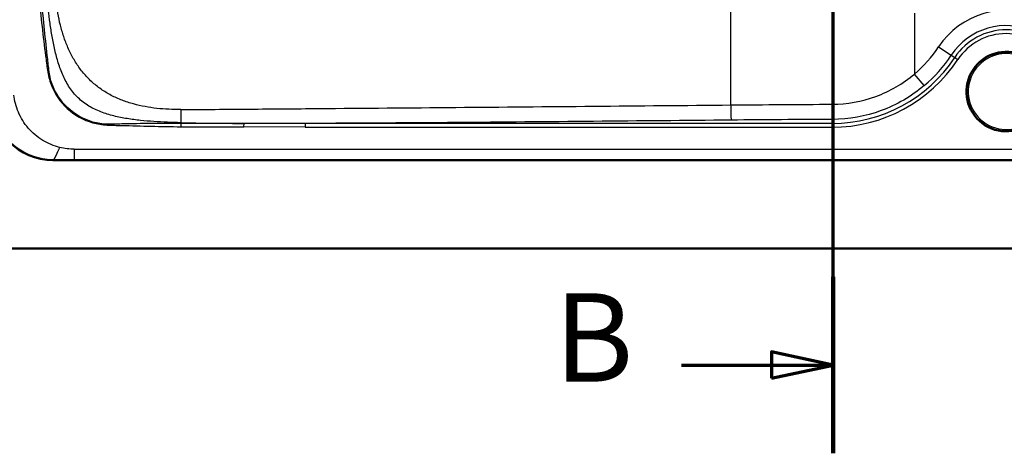
# Model space of a CAD drawing. Units: millimetres. Extents: x 0 to 2100, y 0 to 3912.
# Drawn here: x 601 to 1159, y 3033 to 3278 of the extents above; entities that cross this region are included whole.
import ezdxf

# ---------------------------------------------------------------- set-up
doc = ezdxf.new("R2010")
doc.units = ezdxf.units.MM
doc.header["$LTSCALE"] = 10
doc.linetypes.add('CHAIN', pattern=[0.3543, 0.2362, -0.0295, 0.0591, -0.0295])
doc.linetypes.add('LONG_DASH_DOTTED', pattern=[0.3001, 0.2362, -0.0295, 0.0049, -0.0295])
for name, color, linetype, lineweight in [('Section View Lines(ISO)', 7, 'LONG_DASH_DOTTED', 70), ('Visible Edges(ISO)', 7, 'Continuous', 50), ('Visible Tangent Edges(ISO)', 7, 'Continuous', 25)]:
    doc.layers.add(name, color=color, linetype=linetype, lineweight=lineweight)
doc.styles.add('Text__5.0mm', font='arial.ttf', dxfattribs={"width": 0.9})

# ---------------------------------------------------------------- blocks, each defined once
blk = doc.blocks.new('2dTransSection1')
at = {"layer": 'Section View Lines(ISO)', "linetype": 'CHAIN', "ltscale": 43.997395}
blk.add_line((106.241, 303.284), (106.241, 391.214), dxfattribs=at)
at = {"layer": 'Section View Lines(ISO)', "linetype": 'Continuous', "lineweight": 140}
blk.add_line((106.241, 303.284), (106.241, 313.273), dxfattribs=at)
at = {"layer": 'Section View Lines(ISO)', "linetype": 'Continuous'}
for p, q in [((106.241, 308.278), (102.741, 309.028)), ((102.741, 309.028), (102.741, 307.528)), ((97.642, 308.278), (102.741, 308.278)), ((102.741, 308.278), (106.241, 308.278)), ((102.741, 307.528), (106.241, 308.278))]:
    blk.add_line(p, q, dxfattribs=at)
at = {"layer": 'Section View Lines(ISO)', "linetype": 'Continuous', "flags": 128}
blk.add_lwpolyline([(102.741, 307.528), (106.241, 308.278), (102.741, 309.028), (102.741, 307.528)], dxfattribs=at)
at = {"layer": 'Section View Lines(ISO)'}
blk.add_solid([(102.741, 307.528), (106.241, 308.278), (102.741, 309.028), (102.741, 307.528)], dxfattribs=at)
at = {"layer": 'Section View Lines(ISO)', "insert": (90.434, 305.778), "char_height": 5, "attachment_point": 7, "style": 'Text__5.0mm'}
blk.add_mtext('B', dxfattribs=at)

msp = doc.modelspace()

# ---------------------------------------------------------------- linework, layer by layer
at = {"layer": 'Visible Edges(ISO)'}
for p, q in [((620.33, 3198.8), (1520.5, 3198.8)), ((445.41, 3148.8), (1695.41, 3148.8))]:
    msp.add_line(p, q, dxfattribs=at)
msp.add_arc((1160.41, 3237.57), 22.5, 349.6973, 314.0749, dxfattribs=at)
msp.add_ellipse((620.5, 3233.88), major_axis=(-24.87, -24.87), ratio=0.995146, start_param=5.50022, end_param=7.06615, dxfattribs=at)
at = {"layer": 'Visible Tangent Edges(ISO)'}
for p, q in [((1004.37, 3229.99), (1004.37, 3284.31)), ((1108.4, 3281.92), (1108.4, 3247.46)), ((1122.13, 3262.89), (1129.28, 3258.16)), ((1129.28, 3258.16), (1131.26, 3256.85)), ((1131.26, 3256.85), (1133.04, 3255.67)), ((1113.92, 3240.91), (1108.4, 3247.46)), ((692.75, 3219.54), (692.73, 3217.68)), ((692.74, 3219.54), (692.79, 3219.95)), ((728.55, 3217.53), (728.56, 3219.54)), ((763.14, 3219.54), (763.13, 3217.45)), ((1061.81, 3219.52), (1061.81, 3221.8)), ((1061.81, 3217.38), (1061.81, 3219.52)), ((763.13, 3217.45), (728.55, 3217.53)), ((632.39, 3204.95), (632.39, 3198.96)), ((632.39, 3204.95), (1508.44, 3204.95)), ((620.33, 3198.8), (620.5, 3198.96)), ((632.39, 3198.96), (620.5, 3198.96)), ((632.39, 3198.96), (1508.44, 3198.96))]:
    msp.add_line(p, q, dxfattribs=at)
for centre, radius, start, end in [((1160.41, 3237.57), 45.9, 65.6998, 146.5148), ((1160.41, 3237.57), 37.32, 65.6998, 146.5148), ((1160.41, 3237.57), 34.96, 33.4852, 146.5148), ((1160.41, 3237.57), 32.82, 33.4852, 146.5148), ((1061.81, 3302.8), 72.33, 310.0972, 326.5148), ((1061.81, 3302.8), 80.91, 310.0972, 326.5148), ((1160.41, 3237.57), 21.5, 349.6973, 314.0749), ((1061.81, 3302.8), 83.27, 270, 326.5148), ((1061.81, 3302.8), 85.41, 270, 326.5148)]:
    msp.add_arc(centre, radius, start, end, dxfattribs=at)
for centre, major_axis, ratio, start_param, end_param in [((1061.81, 3230.37), (-0.04, 10), 0.006665, 1.57077, 2.600527), ((692.86, 3227.38), (-0.04, 10), 0.014861, 1.570751, 2.409122), ((1004.51, 3229.99), (0.09, -10), 0.014861, 4.712253, 5.743344)]:
    msp.add_ellipse(centre, major_axis=major_axis, ratio=ratio, start_param=start_param, end_param=end_param, dxfattribs=at)
for points, knots in [([(692.71, 3227.38), (688.2, 3227.36), (681.43, 3227.66), (672.49, 3228.95), (665.89, 3230.44), (659.45, 3232.53), (653.26, 3235.31), (648.42, 3238.22), (644.81, 3240.92), (641.38, 3243.85), (637.47, 3247.94), (633.46, 3253.4), (630.12, 3259.3), (627.43, 3265.51), (625.3, 3271.94), (623.13, 3280.71), (622.14, 3287.41), (621.69, 3291.9)], [0.0000001, 0.0000001, 0.0000001, 0.0000001, 0.125, 0.1875, 0.25, 0.3125, 0.375, 0.4375, 0.46875, 0.5, 0.5625, 0.625, 0.6875, 0.75, 0.8125, 0.875, 1, 1, 1, 1]), ([(612.4, 3290.98), (613.47, 3279.92), (614.66, 3268.87), (616.46, 3255.1), (616.83, 3252.35), (617.62, 3246.85), (618.3, 3244.13), (621.21, 3236.4), (624.36, 3231.67), (632.49, 3224.18), (637.48, 3221.42), (645.47, 3219.18), (648.2, 3218.74), (652.35, 3218.51), (653.75, 3218.5), (656.53, 3218.44), (657.92, 3218.41), (664.89, 3218.24), (670.45, 3218.08), (681.59, 3217.81), (687.16, 3217.71), (692.73, 3217.68)], [0, 0, 0, 0, 0.0333348, 0.0333348, 0.0416685, 0.0416685, 0.0500022, 0.0500022, 0.0666696, 0.0666696, 0.083337, 0.083337, 0.0916707, 0.0916707, 0.0958375, 0.0958375, 0.1000043, 0.1000043, 0.1166717, 0.1166717, 0.1333391, 0.1333391, 0.1333391, 0.1333391]), ([(692.74, 3219.54), (687.19, 3219.54), (681.63, 3219.54), (670.49, 3219.45), (664.91, 3219.34), (657.94, 3219.19), (656.55, 3219.16), (653.76, 3219.1), (652.36, 3219.04), (648.25, 3219.14), (645.55, 3219.56), (637.65, 3221.8), (632.76, 3224.59), (624.79, 3232.01), (621.68, 3236.67), (618.9, 3244.31), (618.29, 3246.97), (617.7, 3252.45), (617.4, 3255.23), (615.9, 3269.02), (614.72, 3280.05), (613.64, 3291.1)], [-0.1333387, -0.1333387, -0.1333387, -0.1333387, -0.1166717, -0.1166717, -0.1000043, -0.1000043, -0.0958375, -0.0958375, -0.0916707, -0.0916707, -0.083337, -0.083337, -0.0666696, -0.0666696, -0.0500022, -0.0500022, -0.0416685, -0.0416685, -0.0333348, -0.0333348, 0, 0, 0, 0]), ([(692.79, 3219.95), (687.69, 3220.06), (680.04, 3220.34), (669.87, 3221.17), (662.28, 3222.15), (654.77, 3223.63), (647.44, 3225.85), (641.66, 3228.61), (637.44, 3231.49), (633.56, 3234.82), (629.49, 3239.77), (625.87, 3246.54), (623.23, 3253.74), (621.28, 3261.14), (619.79, 3268.65), (618.22, 3278.73), (617.37, 3286.34), (616.86, 3291.41)], [0.000018, 0.000018, 0.000018, 0.000018, 0.125, 0.1875, 0.25, 0.3125, 0.375, 0.4375, 0.46875, 0.5, 0.5625, 0.625, 0.6875, 0.75, 0.8125, 0.875, 1, 1, 1, 1]), ([(1061.74, 3230.37), (1070.28, 3230.4), (1078.55, 3231.89), (1094.54, 3237.74), (1101.89, 3241.99), (1108.4, 3247.46)], [-0.05044786, -0.05044786, -0.05044786, -0.05044786, -0.02522393, -0.02522393, 0, 0, 0, 0]), ([(1113.92, 3240.91), (1106.65, 3234.79), (1098.44, 3230.03), (1080.58, 3223.49), (1071.34, 3221.83), (1061.81, 3221.8)], [0, 0, 0, 0, 0.02522393, 0.02522393, 0.05044786, 0.05044786, 0.05044786, 0.05044786]), ([(620.5, 3198.96), (618.21, 3198.96), (613.64, 3199.42), (607.05, 3201.41), (600.97, 3204.65), (595.64, 3209.02), (591.27, 3214.35), (588.03, 3220.43), (586.04, 3227.02), (585.59, 3231.59), (585.59, 3233.88)], [0.0000031, 0.0000031, 0.0000031, 0.0000031, 0.125, 0.25, 0.375, 0.5, 0.625, 0.75, 0.875, 1, 1, 1, 1]), ([(692.71, 3227.38), (705.69, 3227.44), (718.68, 3227.54), (744.65, 3227.75), (757.64, 3227.85), (796.59, 3228.17), (822.57, 3228.38), (900.48, 3229.04), (952.42, 3229.52), (1004.37, 3229.99)], [0, 0, 0, 0, 0.0389629, 0.0389629, 0.0779258, 0.0779258, 0.1558517, 0.1558517, 0.3117034, 0.3117034, 0.3117034, 0.3117034]), ([(692.79, 3219.95), (696.49, 3219.86), (700.33, 3219.8), (704.3, 3219.74), (708.03, 3219.69), (711.87, 3219.65), (715.83, 3219.62), (719.94, 3219.59), (724.19, 3219.56), (728.56, 3219.54)], [0, 0, 0, 0, 0.3435168, 0.3435168, 0.3435168, 0.6653827, 0.6653827, 0.6653827, 1, 1, 1, 1]), ([(1061.81, 3219.52), (1012.03, 3219.52), (962.25, 3219.52), (862.69, 3219.52), (812.91, 3219.52), (763.14, 3219.54)], [0, 0, 0, 0, 0.1493364, 0.1493364, 0.2986729, 0.2986729, 0.2986729, 0.2986729]), ([(1004.52, 3221.41), (952.57, 3220.93), (900.63, 3220.42), (848.68, 3220.02), (822.71, 3219.82), (796.73, 3219.64), (770.76, 3219.56), (768.23, 3219.55), (765.71, 3219.54), (763.18, 3219.54)], [0, 0, 0, 0, 0.6456204, 0.6456204, 0.6456204, 0.9684306, 0.9684306, 0.9684306, 0.9998141, 0.9998141, 0.9998141, 0.9998141]), ([(763.13, 3217.45), (812.91, 3217.36), (862.69, 3217.37), (962.25, 3217.37), (1012.03, 3217.38), (1061.81, 3217.38)], [-0.2986729, -0.2986729, -0.2986729, -0.2986729, -0.1493364, -0.1493364, 0, 0, 0, 0]), ([(624.09, 3205.96), (623.99, 3205.74), (623.77, 3205.3), (623.47, 3204.66), (623.17, 3204.03), (622.94, 3203.52), (622.76, 3203.12), (622.63, 3202.83), (622.5, 3202.55), (622.37, 3202.27), (622.25, 3202), (622.15, 3201.78), (622.07, 3201.61), (622.01, 3201.48), (621.97, 3201.38), (621.93, 3201.3), (621.9, 3201.23), (621.87, 3201.17), (621.84, 3201.1), (621.79, 3201), (621.74, 3200.88), (621.66, 3200.73), (621.58, 3200.56), (621.48, 3200.35), (621.38, 3200.16), (621.28, 3199.98), (621.19, 3199.81), (621.07, 3199.61), (620.93, 3199.38), (620.78, 3199.18), (620.63, 3199.03), (620.54, 3198.98), (620.5, 3198.96)], [0, 0, 0, 0, 0.0625, 0.125, 0.1875, 0.25, 0.28125, 0.3125, 0.34375, 0.375, 0.40625, 0.4375, 0.453125, 0.46875, 0.484375, 0.492188, 0.5, 0.507812, 0.515625, 0.53125, 0.546875, 0.5625, 0.59375, 0.625, 0.65625, 0.6875, 0.71875, 0.75, 0.8125, 0.875, 0.9375, 1, 1, 1, 1])]:
    msp.add_open_spline(points, degree=3, knots=knots, dxfattribs=at)
for points in [[(624.09, 3205.96), (622.47, 3206.37), (619.21, 3207.43), (614.48, 3209.82), (610.09, 3212.97), (606.22, 3216.79), (603.02, 3221.15), (600.59, 3225.87), (598.94, 3230.75), (598.36, 3234), (598.18, 3235.6)], [(1004.37, 3229.99), (1023.49, 3230.17), (1042.61, 3230.29), (1061.74, 3230.37)], [(728.56, 3219.54), (716.62, 3219.55), (704.68, 3219.55), (692.74, 3219.54)], [(763.14, 3219.54), (751.61, 3219.53), (740.08, 3219.53), (728.56, 3219.54)], [(1061.81, 3221.8), (1042.71, 3221.72), (1023.61, 3221.59), (1004.52, 3221.41)], [(692.73, 3217.68), (704.67, 3217.61), (716.61, 3217.56), (728.55, 3217.53)], [(632.39, 3204.95), (629.72, 3204.95), (626.91, 3205.26), (624.09, 3205.96)]]:
    msp.add_open_spline(points, degree=3, dxfattribs=at)

# ---------------------------------------------------------------- block references
at = {"layer": 'Section View Lines(ISO)', "xscale": 10, "yscale": 10, "zscale": 10}
msp.add_blockref('2dTransSection1', (0, 0), dxfattribs=at)

doc.saveas('drawing.dxf')
